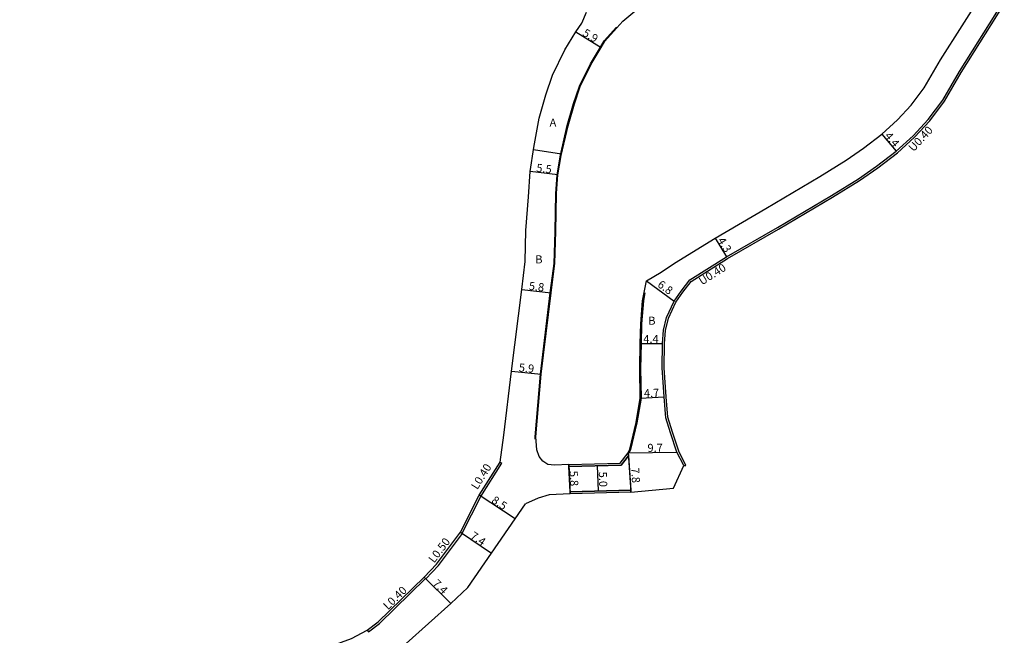
# Model space of a CAD drawing. Units: metres. Extents: x -20000 to -17600, y -108000 to -105000.
# Drawn here: x -18811 to -18616, y -106633 to -106511 of the extents above; entities that cross this region are included whole.
import ezdxf

# ---------------------------------------------------------------- set-up
doc = ezdxf.new("R2010")
doc.units = ezdxf.units.M
doc.header["$LTSCALE"] = 2.5
for name, color, linetype in [('側溝・桝', 7, 'Continuous'), ('幅員', 7, 'Continuous'), ('歩道・分離帯・安全施設', 7, 'Continuous'), ('舗装', 7, 'Continuous'), ('道路', 7, 'Continuous')]:
    doc.layers.add(name, color=color, linetype=linetype)

msp = doc.modelspace()

# ---------------------------------------------------------------- linework, layer by layer
at = {"layer": '側溝・桝'}
for points in [[(-18679.38, -106599.25), (-18678.94, -106599.23), (-18680.36, -106596.44), (-18681.64, -106592.68), (-18682.53, -106589.72), (-18682.89, -106585.67), (-18683.26, -106579.95), (-18683.17, -106575.15), (-18683.02, -106572.56), (-18682.43, -106570.12), (-18680.94, -106566.97), (-18679.55, -106564.99), (-18677.92, -106562.85), (-18670.71, -106558.31), (-18660.66, -106552.52), (-18649.97, -106546.19), (-18644.63, -106542.9), (-18641.02, -106540.35), (-18637.13, -106537.4), (-18633.74, -106534.32), (-18630.71, -106531.07), (-18627.81, -106527.18), (-18624.49, -106521.53), (-18615.98, -106508.03)], [(-18719.49, -106605.37), (-18715.33, -106598.77)], [(-18715.71, -106598.62), (-18715.33, -106598.77)], [(-18723.21, -106612.68), (-18723.2, -106612.67), (-18719.49, -106605.37)], [(-18730.38, -106621.71), (-18727.91, -106619.07), (-18723.13, -106612.74)], [(-18723.13, -106612.74), (-18723.21, -106612.68), (-18723.54, -106612.46)], [(-18741.76, -106632.16), (-18739.54, -106630.5), (-18730.45, -106621.64)], [(-18730.74, -106621.36), (-18730.45, -106621.64), (-18730.38, -106621.71)], [(-18741.98, -106631.82), (-18741.76, -106632.16)]]:
    msp.add_lwpolyline(points, dxfattribs=at)
at = {"layer": '幅員'}
for points in [[(-18700.75, -106513.5), (-18695.71, -106516.57)], [(-18640.2, -106533.71), (-18637.39, -106537.09)], [(-18704.29, -106541.75), (-18709.76, -106541.1)], [(-18673.14, -106554.29), (-18670.92, -106557.97)], [(-18686.76, -106562.73), (-18681.29, -106566.77)], [(-18711.39, -106564.44), (-18705.63, -106565.11)], [(-18687.97, -106575.12), (-18683.57, -106575.12)], [(-18713.43, -106580.59), (-18707.56, -106581.2)], [(-18687.98, -106585.93), (-18683.28, -106585.7)], [(-18690.37, -106596.73), (-18680.72, -106596.61)], [(-18690.37, -106596.73), (-18689.83, -106604.51)], [(-18702.14, -106599.07), (-18701.82, -106604.86)], [(-18696.48, -106599.33), (-18696.33, -106604.3)], [(-18712.7, -106609.78), (-18719.83, -106605.15)], [(-18723.54, -106612.46), (-18717.4, -106616.59)], [(-18725.45, -106626.54), (-18730.74, -106621.36)]]:
    msp.add_lwpolyline(points, dxfattribs=at)
at = {"layer": '歩道・分離帯・安全施設'}
for points in [[(-18708.74, -106594.07), (-18708.76, -106593.61), (-18707.71, -106581.18), (-18705.78, -106565.09), (-18705.04, -106559.32), (-18704.84, -106553), (-18704.69, -106545.44), (-18704.44, -106541.73), (-18703.78, -106537.88), (-18702.41, -106532.01), (-18701.16, -106527.68), (-18699.99, -106524.21), (-18697.85, -106519.8), (-18695.84, -106516.49), (-18695.09, -106515.26), (-18692.69, -106512.57)], [(-18687.06, -106565.09), (-18687.37, -106566.71), (-18687.75, -106571.25), (-18687.82, -106575.12), (-18687.91, -106580.09), (-18687.83, -106585.94), (-18688.67, -106590.81), (-18689.91, -106596.1), (-18690.23, -106596.79)]]:
    msp.add_lwpolyline(points, dxfattribs=at)
at = {"layer": '舗装'}
msp.add_lwpolyline([(-18709.09, -106536.73), (-18703.56, -106537.6)], dxfattribs=at)
at = {"layer": '道路'}
for points in [[(-18690.37, -106596.73), (-18690.06, -106596.05), (-18688.81, -106590.78), (-18687.98, -106585.93), (-18688.06, -106580.09), (-18687.97, -106575.12), (-18687.9, -106571.24), (-18687.52, -106566.69), (-18686.76, -106562.73), (-18683.85, -106561.02), (-18681.19, -106559.23), (-18673.14, -106554.29), (-18663.12, -106548.4), (-18652.44, -106542.08), (-18647.28, -106538.89), (-18643.85, -106536.47), (-18640.2, -106533.71), (-18637.12, -106530.91), (-18634.4, -106527.98), (-18631.81, -106524.52), (-18628.58, -106519.03), (-18620.05, -106505.47)], [(-18702.14, -106599.07), (-18704.95, -106599.22), (-18706.26, -106599.06), (-18707.26, -106598.4), (-18707.99, -106597.45), (-18708.46, -106596.14), (-18708.61, -106593.61), (-18707.56, -106581.2), (-18705.63, -106565.11), (-18704.89, -106559.33), (-18704.69, -106553), (-18704.54, -106545.44), (-18704.29, -106541.75), (-18703.63, -106537.91), (-18702.26, -106532.05), (-18701.01, -106527.72), (-18699.85, -106524.27), (-18697.72, -106519.88), (-18695.71, -106516.57), (-18694.97, -106515.35), (-18691.43, -106511.38), (-18687.08, -106507.71)], [(-18689.83, -106604.51), (-18681.42, -106603.77), (-18679.38, -106599.25), (-18680.72, -106596.61), (-18682.01, -106592.82), (-18682.92, -106589.8), (-18683.28, -106585.7), (-18683.66, -106579.96), (-18683.57, -106575.12), (-18683.42, -106572.48), (-18682.81, -106569.99), (-18681.29, -106566.77), (-18679.87, -106564.75), (-18678.19, -106562.55), (-18670.92, -106557.97), (-18660.86, -106552.17), (-18650.17, -106545.85), (-18644.85, -106542.56), (-18641.25, -106540.03), (-18637.38, -106537.09), (-18634.02, -106534.04), (-18631.02, -106530.81), (-18628.14, -106526.96), (-18624.83, -106521.33), (-18616.32, -106507.82)], [(-18719.83, -106605.15), (-18715.71, -106598.62), (-18714.94, -106593.29), (-18713.43, -106580.59), (-18711.39, -106564.44), (-18710.78, -106558.91), (-18710.59, -106552.78), (-18710.1, -106546.14), (-18709.76, -106541.1), (-18709.03, -106536.36), (-18707.97, -106530.55), (-18706.65, -106525.96), (-18705.32, -106522.04), (-18702.9, -106517.05), (-18700.75, -106513.5), (-18699.51, -106511.79), (-18698.64, -106509.57)], [(-18702.14, -106599.07), (-18702.13, -106599.47), (-18691.79, -106599.22), (-18690.33, -106597.33), (-18690.37, -106596.73)], [(-18689.83, -106604.51), (-18689.84, -106604.11), (-18701.84, -106604.46), (-18701.82, -106604.86)], [(-18773.56, -106641.98), (-18771.71, -106642.4), (-18766.3, -106640.92), (-18755.52, -106637.29), (-18745.07, -106633.49), (-18741.98, -106631.82), (-18739.8, -106630.2), (-18730.74, -106621.36), (-18728.29, -106618.75), (-18723.54, -106612.46), (-18719.83, -106605.15)], [(-18701.82, -106604.86), (-18706.03, -106605.09), (-18708.17, -106605.71), (-18710.66, -106606.84)], [(-18810.72, -106685.6), (-18809.47, -106684.78), (-18808.61, -106684.21), (-18807.96, -106683.75), (-18800.24, -106678.27), (-18795.33, -106674.58), (-18792.29, -106671.67), (-18786.1, -106665.24), (-18780.86, -106659.01), (-18776.28, -106652.7), (-18774.07, -106649.54), (-18772.11, -106648.26), (-18770.03, -106647.11), (-18764.81, -106645.69), (-18753.83, -106642.75), (-18742.75, -106639.02), (-18739.58, -106637.7), (-18734.25, -106634.49), (-18725.45, -106626.54), (-18722.09, -106623.4), (-18717.4, -106616.59), (-18712.7, -106609.78), (-18710.66, -106606.84)]]:
    msp.add_lwpolyline(points, dxfattribs=at)
for points in [[(-18702.13, -106599.47), (-18702.14, -106599.07), (-18691.99, -106598.82), (-18690.37, -106596.73), (-18690.33, -106597.33), (-18691.79, -106599.22)], [(-18689.84, -106604.11), (-18701.84, -106604.46), (-18702.13, -106599.47), (-18691.79, -106599.22), (-18690.33, -106597.33)], [(-18689.84, -106604.11), (-18689.83, -106604.51), (-18701.82, -106604.86), (-18701.84, -106604.46)]]:
    msp.add_lwpolyline(points, close=True, dxfattribs=at)

# ---------------------------------------------------------------- texts
at = {"layer": '側溝・桝'}
for s, rotation, p in [('U0.40', 47.0211, (-18633.94, -106537.3)), ('U0.40', 32.2166, (-18675.77, -106563.65)), ('L0.40', 57.7906, (-18720.21, -106604.15)), ('L0.50', 52.9537, (-18728.74, -106618.67)), ('L0.40', 44.2712, (-18737.88, -106627.92))]:
    msp.add_text(s, height=1.6, rotation=rotation, dxfattribs=at).set_placement(p)
at = {"layer": '幅員'}
for s, rotation, p in [('5.9', 328.6902, (-18699.54, -106514.12)), ('4.4', 309.7388, (-18639.74, -106534.11)), ('5.5', 353.1948, (-18708.6, -106541.13)), ('4.3', 301.0998, (-18672.77, -106554.71)), ('5.8', 353.4023, (-18710.09, -106564.49)), ('6.8', 323.5908, (-18684.72, -106563.77)), ('5.9', 354.0661, (-18712.07, -106580.63)), ('4.7', 2.6922, (-18687.23, -106585.79)), ('9.7', 0.6886, (-18686.55, -106596.58)), ('7.8', 273.9582, (-18689.81, -106599.74)), ('5.8', 273.0946, (-18701.97, -106600.36)), ('5.0', 271.6742, (-18696.19, -106600.51)), ('8.5', 327.0194, (-18717.55, -106606.51)), ('7.4', 326.0742, (-18721.75, -106613.55)), ('7.4', 315.5415, (-18729.17, -106622.75))]:
    msp.add_text(s, height=1.6, rotation=rotation, dxfattribs=at).set_placement(p)
msp.add_text('4.4', height=1.6, dxfattribs=at).set_placement((-18687.37, -106575.02))
at = {"layer": '舗装'}
for s, p in [('A', (-18705.91, -106532.22)), ('B', (-18708.74, -106559.28)), ('B', (-18686.4, -106571.41))]:
    msp.add_text(s, height=1.6, dxfattribs=at).set_placement(p)

doc.saveas('drawing.dxf')
